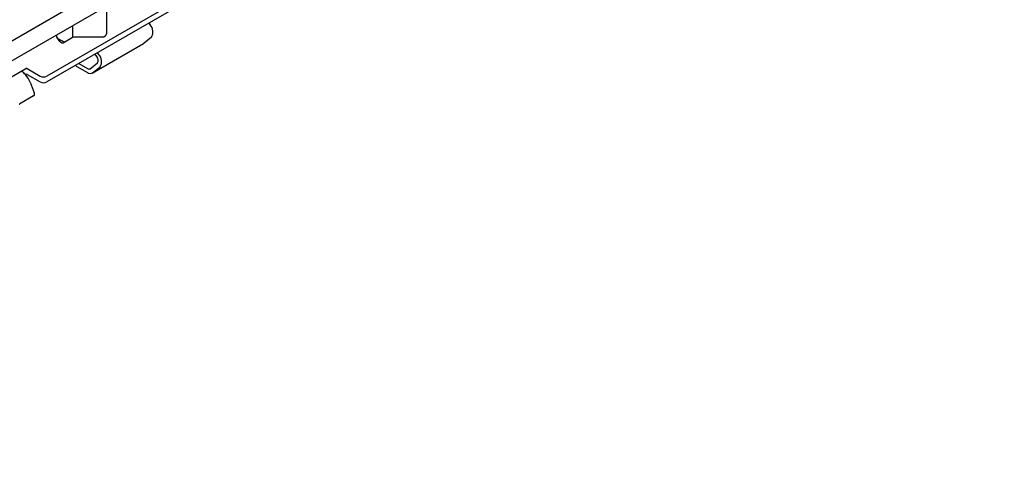
# Model space of a CAD drawing. Units: millimetres. Extents: x 2602 to 56303, y -16995 to 10988.
# Drawn here: x 14517 to 14721, y -9959 to -9865 of the extents above; entities that cross this region are included whole.
import ezdxf

# ---------------------------------------------------------------- set-up
doc = ezdxf.new("R2010")
doc.units = ezdxf.units.MM
doc.header["$LTSCALE"] = 2.2
doc.layers.add('DUENN-18', color=7, linetype='Continuous')
doc.layers.add('SICHTBAR', color=7, linetype='Continuous')

msp = doc.modelspace()

# ---------------------------------------------------------------- linework, layer by layer
at = {"layer": 'DUENN-18'}
for p, q in [((14717.5, -9753.09), (14368.61, -9954.51)), ((14720.75, -9762.65), (14523.11, -9876.74)), ((14535.47, -9867.86), (14535.47, -9862.26)), ((14544.16, -9865.82), (14544.41, -9866.17)), ((14528.45, -9868.73), (14528.45, -9866.31)), ((14525.18, -9868.85), (14525.98, -9869.31)), ((14526, -9869.77), (14526.19, -9869.88)), ((14526.47, -9869.88), (14528.56, -9868.67)), ((14528.56, -9868.67), (14534.47, -9868.67)), ((14532.46, -9876.12), (14543.07, -9869.99)), ((14543.15, -9869.94), (14543.07, -9869.99)), ((14544.69, -9868.71), (14543.15, -9869.94)), ((14533.81, -9872.29), (14533.55, -9871.94)), ((14529.68, -9874.17), (14531.46, -9875.2)), ((14532.01, -9875.22), (14533.54, -9874)), ((14533.4, -9872.73), (14533.05, -9872.23)), ((14514.13, -9877.85), (14517.95, -9875.64)), ((14517.95, -9875.64), (14518.73, -9875.19)), ((14519.01, -9875.19), (14521.7, -9876.74)), ((14529.3, -9874.77), (14531.46, -9876.02)), ((14532.55, -9876.06), (14534.08, -9874.84))]:
    msp.add_line(p, q, dxfattribs=at)
for centre, radius, start, end in [((14534.55, -9867.75), 0.922, 264.8174, 353.6487), ((14542.96, -9867.61), 2.05, 327.4321, 44.7791), ((14527.26, -9867.81), 2.33, 192.4405, 237.3222), ((14528, -9865.71), 4.13, 240.5716, 253.5232), ((14526.33, -9869.6), 0.307, 242.6097, 297.3903), ((14532.68, -9873.45), 1.02, 327.4321, 44.7791), ((14532.35, -9873.73), 2.05, 327.4321, 44.7791), ((14515.03, -9879.92), 5.04, 43.5769, 54.6057), ((14518.87, -9875.47), 0.307, 62.6097, 117.3903), ((14529.58, -9874.22), 0.621, 211.1758, 242.3667), ((14531.75, -9874.82), 0.477, 233.1145, 302.4401), ((14532.04, -9875.26), 0.953, 233.1145, 302.4401), ((14522.4, -9875.38), 1.54, 242.6097, 297.3903)]:
    msp.add_arc(centre, radius, start, end, dxfattribs=at)
msp.add_open_spline([(14517.95, -9875.81), (14517.93, -9875.8), (14517.9, -9875.78), (14517.89, -9875.74), (14517.89, -9875.7), (14517.91, -9875.67), (14517.94, -9875.65), (14517.95, -9875.64)], degree=3, knots=[0, 0, 0, 0, 0.21456, 0.429133, 0.643458, 0.857894, 1, 1, 1, 1], dxfattribs=at)
at = {"layer": 'SICHTBAR'}
for p, q in [((14720.75, -9763.88), (14523.11, -9877.97)), ((14540.96, -9859.09), (14368.61, -9958.59)), ((14518.68, -9876.45), (14518.73, -9876.42)), ((14519.01, -9876.42), (14521.7, -9877.97)), ((14519.64, -9878.01), (14520.49, -9880.2)), ((14520.32, -9880.86), (14517.49, -9882.49))]:
    msp.add_line(p, q, dxfattribs=at)
for centre, radius, start, end in [((14515.23, -9879.66), 4.71, 20.5026, 42.9997), ((14518.87, -9876.69), 0.307, 62.6097, 117.3903), ((14522.4, -9876.6), 1.54, 242.6097, 297.3903), ((14520, -9880.42), 0.543, 306.0232, 23.9762), ((14517.33, -9882.15), 0.38, 273.7496, 295.2508)]:
    msp.add_arc(centre, radius, start, end, dxfattribs=at)

doc.saveas('drawing.dxf')
